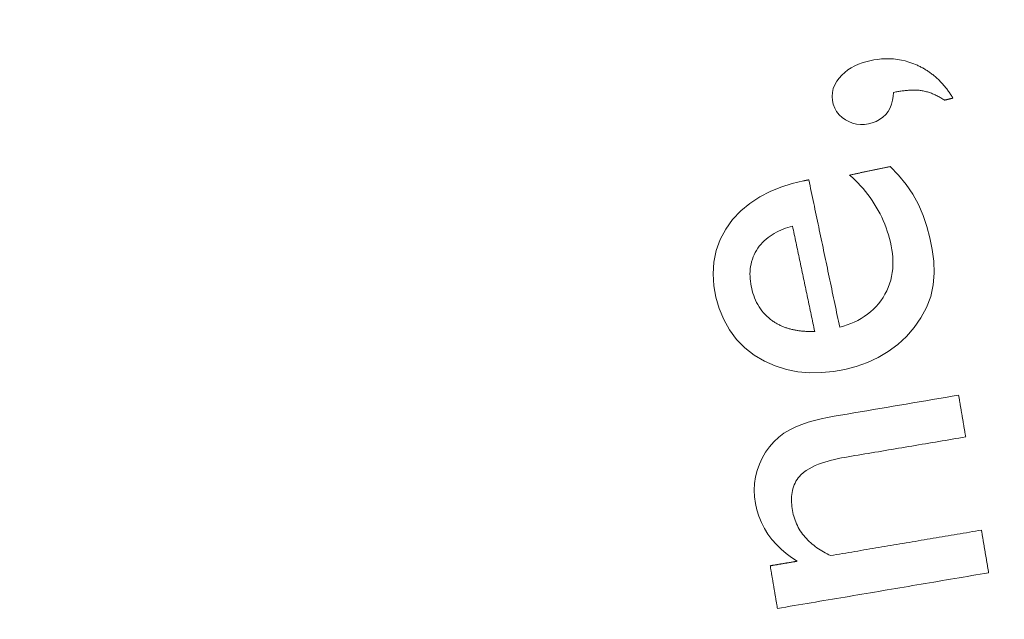
# Model space of a CAD drawing. Units: millimetres. Extents: x 61 to 584, y 28 to 840.
# Drawn here: x 387 to 399, y 165 to 172 of the extents above; entities that cross this region are included whole.
import ezdxf

# ---------------------------------------------------------------- set-up
doc = ezdxf.new("R2010")
doc.units = ezdxf.units.MM
doc.header["$LTSCALE"] = 12
doc.layers.add('1', color=7, linetype='Continuous')

msp = doc.modelspace()

# ---------------------------------------------------------------- linework, layer by layer
at = {"layer": '1', "color": 7, "linetype": 'Continuous', "lineweight": 18}
for points in [[(397.94267, 171.72124), (397.89552, 171.74059), (397.8477, 171.75727), (397.7992, 171.77124), (397.75001, 171.78248), (397.70013, 171.79094), (397.64953, 171.7966), (397.59856, 171.79941), (397.54781, 171.7994), (397.4973, 171.79668), (397.44702, 171.79135), (397.39697, 171.78352), (397.3471, 171.77327), (397.29769, 171.76069), (397.2492, 171.74567), (397.20179, 171.72796), (397.15555, 171.70727), (397.11063, 171.68325), (397.06757, 171.6557), (397.02727, 171.6248), (396.98995, 171.59037), (396.95583, 171.55223), (396.92584, 171.51099), (396.90088, 171.4666), (396.88201, 171.41892), (396.87055, 171.36933), (396.86689, 171.31816), (396.87096, 171.26732), (396.88203, 171.21729), (396.89985, 171.16958), (396.92472, 171.12518), (396.95652, 171.08499), (396.99386, 171.05034), (397.03592, 171.021), (397.08083, 170.99712), (397.12829, 170.97857), (397.17798, 170.9661), (397.22836, 170.96035), (397.27936, 170.96124), (397.33007, 170.96842), (397.37952, 170.98105), (397.42762, 170.9988), (397.47295, 171.02205), (397.51475, 171.05138), (397.55169, 171.08669), (397.58256, 171.12697), (397.60742, 171.1718), (397.62598, 171.21915), (397.63905, 171.26839), (397.64737, 171.31899), (397.65156, 171.3701)], [(398.40866, 171.29628), (398.402, 171.30729), (398.39524, 171.31823), (398.38837, 171.3291), (398.38139, 171.33989), (398.3743, 171.35061), (398.36711, 171.36125), (398.3598, 171.37182), (398.35238, 171.3823), (398.34484, 171.39271), (398.3372, 171.40303), (398.32943, 171.41328), (398.32154, 171.42344), (398.31354, 171.43351), (398.30542, 171.44349), (398.29718, 171.45338), (398.28884, 171.46317), (398.28038, 171.47285), (398.2718, 171.48242), (398.26312, 171.49188), (398.25433, 171.50124), (398.24542, 171.51048), (398.23639, 171.51961), (398.22725, 171.52863), (398.21799, 171.53754), (398.20862, 171.54634), (398.19912, 171.55501), (398.18951, 171.56357), (398.1798, 171.57199), (398.16998, 171.58029), (398.16006, 171.58844), (398.15006, 171.59645), (398.13997, 171.60431), (398.12978, 171.61202), (398.11951, 171.61959), (398.10914, 171.62702), (398.09868, 171.6343), (398.08813, 171.64145), (398.07749, 171.64844), (398.06676, 171.6553), (398.05594, 171.66201), (398.04502, 171.66858), (398.03402, 171.675), (398.02292, 171.68128), (398.01173, 171.68742), (398.00045, 171.69341), (397.98907, 171.69926), (397.97761, 171.70497), (397.96605, 171.71054), (397.95441, 171.71596), (397.94267, 171.72124)], [(397.65156, 171.3701), (397.66494, 171.37266), (397.67834, 171.37514), (397.69174, 171.37753), (397.70516, 171.37982), (397.71859, 171.38202), (397.73203, 171.38411), (397.74549, 171.3861), (397.75897, 171.38797), (397.77246, 171.38972), (397.78597, 171.39134), (397.7995, 171.39284), (397.81304, 171.3942), (397.82661, 171.39542), (397.84019, 171.39649), (397.85378, 171.39739), (397.86738, 171.39812), (397.88097, 171.39867), (397.89455, 171.39902), (397.90811, 171.39916), (397.92167, 171.39908), (397.9352, 171.39877), (397.94873, 171.39821), (397.96223, 171.39737), (397.97572, 171.39624), (397.9892, 171.39479), (398.00265, 171.393), (398.01609, 171.39086), (398.0295, 171.38836), (398.04289, 171.38553), (398.0562, 171.38237), (398.0694, 171.37892), (398.08248, 171.37518), (398.09546, 171.37118), (398.10832, 171.36692), (398.12108, 171.36242), (398.13375, 171.35767), (398.14633, 171.35269), (398.15882, 171.3475), (398.17122, 171.34209), (398.18353, 171.33648), (398.19577, 171.33068), (398.20793, 171.32468), (398.22002, 171.31849), (398.23203, 171.31213), (398.24397, 171.3056), (398.25584, 171.2989), (398.26763, 171.29205), (398.27935, 171.28505), (398.29098, 171.27791), (398.30254, 171.27064)], [(398.30254, 171.27064), (398.30466, 171.27115), (398.30678, 171.27166), (398.3089, 171.27217), (398.31103, 171.27269), (398.31315, 171.2732), (398.31527, 171.27371), (398.31739, 171.27422), (398.31952, 171.27474), (398.32164, 171.27525), (398.32376, 171.27576), (398.32588, 171.27628), (398.32801, 171.27679), (398.33013, 171.2773), (398.33225, 171.27781), (398.33437, 171.27833), (398.3365, 171.27884), (398.33862, 171.27935), (398.34074, 171.27987), (398.34286, 171.28038), (398.34499, 171.28089), (398.34711, 171.2814), (398.34923, 171.28192), (398.35135, 171.28243), (398.35348, 171.28294), (398.3556, 171.28346), (398.35772, 171.28397), (398.35984, 171.28448), (398.36197, 171.28499), (398.36409, 171.28551), (398.36621, 171.28602), (398.36833, 171.28653), (398.37046, 171.28704), (398.37258, 171.28756), (398.3747, 171.28807), (398.37682, 171.28858), (398.37895, 171.2891), (398.38107, 171.28961), (398.38319, 171.29012), (398.38531, 171.29063), (398.38744, 171.29115), (398.38956, 171.29166), (398.39168, 171.29217), (398.3938, 171.29269), (398.39593, 171.2932), (398.39805, 171.29371), (398.40017, 171.29422), (398.4023, 171.29474), (398.40442, 171.29525), (398.40654, 171.29576), (398.40866, 171.29628)], [(396.50243, 170.23982), (396.3564, 170.20434), (396.2141, 170.15924), (396.07605, 170.10318), (395.9429, 170.03448), (395.81637, 169.95165), (395.70096, 169.8556), (395.59776, 169.74581), (395.50908, 169.62368), (395.43827, 169.49189), (395.38682, 169.34982), (395.35699, 169.20209), (395.34821, 169.05178), (395.35861, 168.90076), (395.38532, 168.75305), (395.4266, 168.60849), (395.48391, 168.46832), (395.55739, 168.33726), (395.64782, 168.21646), (395.75382, 168.1088), (395.8723, 168.0164), (396.00208, 167.93843), (396.13929, 167.87647), (396.2829, 167.831), (396.43152, 167.80213), (396.5814, 167.7895), (396.73224, 167.79162), (396.88255, 167.80698), (397.03011, 167.8337), (397.17498, 167.87133), (397.3168, 167.9213), (397.45432, 167.9849), (397.58353, 168.06162), (397.70371, 168.15178), (397.81476, 168.2548), (397.91365, 168.36808), (397.99903, 168.49126), (398.0704, 168.62465), (398.12483, 168.76528), (398.15716, 168.91228), (398.16917, 169.06346), (398.16391, 169.21377), (398.14462, 169.3631), (398.114, 169.5114), (398.07498, 169.65692), (398.02683, 169.79883), (397.96786, 169.9365), (397.89577, 170.069), (397.80989, 170.19518), (397.71345, 170.31296), (397.60801, 170.42318)], [(397.60801, 170.42318), (397.59766, 170.421), (397.5873, 170.41882), (397.57694, 170.41665), (397.56658, 170.41447), (397.55623, 170.41229), (397.54587, 170.41012), (397.53551, 170.40794), (397.52515, 170.40577), (397.51479, 170.40359), (397.50444, 170.40141), (397.49408, 170.39924), (397.48372, 170.39706), (397.47336, 170.39488), (397.46301, 170.39271), (397.45265, 170.39053), (397.44229, 170.38835), (397.43193, 170.38618), (397.42157, 170.384), (397.41122, 170.38182), (397.40086, 170.37965), (397.3905, 170.37747), (397.38014, 170.3753), (397.36979, 170.37312), (397.35943, 170.37094), (397.34907, 170.36877), (397.33871, 170.36659), (397.32835, 170.36441), (397.318, 170.36224), (397.30764, 170.36006), (397.29728, 170.35788), (397.28692, 170.35571), (397.27657, 170.35353), (397.26621, 170.35135), (397.25585, 170.34918), (397.24549, 170.347), (397.23514, 170.34483), (397.22478, 170.34265), (397.21442, 170.34047), (397.20406, 170.3383), (397.19371, 170.33612), (397.18335, 170.33394), (397.17299, 170.33177), (397.16263, 170.32959), (397.15228, 170.32741), (397.14192, 170.32524), (397.13156, 170.32306), (397.1212, 170.32088), (397.11084, 170.31871), (397.10049, 170.31653), (397.09013, 170.31436)], [(396.56893, 170.25379), (396.5676, 170.25351), (396.56627, 170.25323), (396.56494, 170.25295), (396.56361, 170.25267), (396.56228, 170.25239), (396.56095, 170.25211), (396.55962, 170.25183), (396.55829, 170.25155), (396.55696, 170.25128), (396.55563, 170.251), (396.5543, 170.25072), (396.55297, 170.25044), (396.55164, 170.25016), (396.55031, 170.24988), (396.54898, 170.2496), (396.54765, 170.24932), (396.54632, 170.24904), (396.54499, 170.24876), (396.54366, 170.24848), (396.54233, 170.2482), (396.541, 170.24792), (396.53967, 170.24764), (396.53834, 170.24736), (396.53701, 170.24708), (396.53568, 170.2468), (396.53435, 170.24652), (396.53302, 170.24624), (396.53169, 170.24596), (396.53036, 170.24569), (396.52903, 170.24541), (396.5277, 170.24513), (396.52637, 170.24485), (396.52504, 170.24457), (396.52371, 170.24429), (396.52238, 170.24401), (396.52105, 170.24373), (396.51972, 170.24345), (396.51839, 170.24317), (396.51706, 170.24289), (396.51573, 170.24261), (396.5144, 170.24233), (396.51307, 170.24205), (396.51174, 170.24177), (396.51041, 170.24149), (396.50908, 170.24121), (396.50775, 170.24093), (396.50642, 170.24065), (396.50509, 170.24037), (396.50376, 170.2401), (396.50243, 170.23982)], [(396.96436, 168.37196), (396.95645, 168.4096), (396.94854, 168.44723), (396.94063, 168.48487), (396.93272, 168.52251), (396.92481, 168.56014), (396.9169, 168.59778), (396.909, 168.63542), (396.90109, 168.67305), (396.89318, 168.71069), (396.88527, 168.74833), (396.87736, 168.78596), (396.86945, 168.8236), (396.86155, 168.86124), (396.85364, 168.89887), (396.84573, 168.93651), (396.83782, 168.97415), (396.82991, 169.01178), (396.822, 169.04942), (396.8141, 169.08706), (396.80619, 169.12469), (396.79828, 169.16233), (396.79037, 169.19997), (396.78246, 169.2376), (396.77455, 169.27524), (396.76665, 169.31288), (396.75874, 169.35051), (396.75083, 169.38815), (396.74292, 169.42579), (396.73501, 169.46342), (396.7271, 169.50106), (396.71919, 169.5387), (396.71129, 169.57633), (396.70338, 169.61397), (396.69547, 169.65161), (396.68756, 169.68924), (396.67965, 169.72688), (396.67174, 169.76452), (396.66384, 169.80215), (396.65593, 169.83979), (396.64802, 169.87743), (396.64011, 169.91506), (396.6322, 169.9527), (396.62429, 169.99033), (396.61638, 170.02797), (396.60848, 170.06561), (396.60057, 170.10324), (396.59266, 170.14088), (396.58475, 170.17852), (396.57684, 170.21615), (396.56893, 170.25379)], [(397.09013, 170.31436), (397.12629, 170.28142), (397.16147, 170.2477), (397.19565, 170.21317), (397.22881, 170.17781), (397.26092, 170.14163), (397.29198, 170.10459), (397.32196, 170.06668), (397.35084, 170.02789), (397.37859, 169.98819), (397.40521, 169.94758), (397.43065, 169.90603), (397.45492, 169.8635), (397.47787, 169.82019), (397.49936, 169.77638), (397.5194, 169.7321), (397.538, 169.68735), (397.5552, 169.64215), (397.571, 169.59649), (397.58542, 169.55039), (397.5985, 169.50385), (397.61023, 169.45688), (397.62063, 169.40947), (397.62937, 169.36153), (397.63614, 169.31295), (397.64074, 169.26401), (397.64298, 169.21516), (397.64275, 169.16641), (397.63991, 169.11776), (397.63434, 169.06921), (397.62589, 169.02077), (397.61454, 168.97292), (397.60039, 168.92622), (397.58348, 168.88064), (397.56384, 168.83618), (397.54149, 168.79282), (397.51647, 168.75055), (397.48896, 168.70982), (397.4592, 168.67112), (397.42721, 168.63446), (397.393, 168.59982), (397.35657, 168.56719), (397.31798, 168.53662), (397.2778, 168.50845), (397.23629, 168.48268), (397.19351, 168.45916), (397.14952, 168.43777), (397.10439, 168.41842), (397.05834, 168.40104), (397.01164, 168.3856), (396.96436, 168.37196)], [(396.10749, 168.45147), (396.0819, 168.47015), (396.05742, 168.48996), (396.03405, 168.5109), (396.01181, 168.53298), (395.99069, 168.55622), (395.97071, 168.58061), (395.9519, 168.60614), (395.93442, 168.63255), (395.91834, 168.65964), (395.9036, 168.68739), (395.89014, 168.71578), (395.87792, 168.7448), (395.86688, 168.77441), (395.85702, 168.80453), (395.84834, 168.83489), (395.84079, 168.86541), (395.83429, 168.89609), (395.82886, 168.92693), (395.82455, 168.95795), (395.82142, 168.98914), (395.81956, 169.02053), (395.81908, 169.05212), (395.82007, 169.08388), (395.8226, 169.11543), (395.82672, 169.14666), (395.83247, 169.17756), (395.83989, 169.20813), (395.84904, 169.23837), (395.85996, 169.26822), (395.87253, 169.29733), (395.88662, 169.32552), (395.90219, 169.35282), (395.91922, 169.37924), (395.93774, 169.40477), (395.95779, 169.42937), (395.97919, 169.45287), (396.00169, 169.47506), (396.02524, 169.49601), (396.04978, 169.51579), (396.07529, 169.53443), (396.10171, 169.55199), (396.12887, 169.56843), (396.15653, 169.5837), (396.18465, 169.59789), (396.2132, 169.61108), (396.24216, 169.62331), (396.2715, 169.63465), (396.30121, 169.64514), (396.33126, 169.65484), (396.36163, 169.66379)], [(396.36163, 169.66379), (396.36729, 169.63686), (396.37294, 169.60993), (396.3786, 169.583), (396.38426, 169.55607), (396.38992, 169.52914), (396.39558, 169.50221), (396.40124, 169.47528), (396.4069, 169.44835), (396.41256, 169.42142), (396.41822, 169.39449), (396.42387, 169.36756), (396.42953, 169.34063), (396.43519, 169.3137), (396.44085, 169.28677), (396.44651, 169.25984), (396.45217, 169.23291), (396.45783, 169.20598), (396.46348, 169.17905), (396.46914, 169.15212), (396.4748, 169.12519), (396.48046, 169.09826), (396.48612, 169.07133), (396.49178, 169.0444), (396.49744, 169.01747), (396.50309, 168.99054), (396.50875, 168.96361), (396.51441, 168.93668), (396.52007, 168.90975), (396.52573, 168.88282), (396.53139, 168.85589), (396.53705, 168.82896), (396.54271, 168.80203), (396.54836, 168.7751), (396.55402, 168.74817), (396.55968, 168.72124), (396.56534, 168.69431), (396.571, 168.66738), (396.57666, 168.64045), (396.58232, 168.61352), (396.58798, 168.58659), (396.59364, 168.55966), (396.59929, 168.53273), (396.60495, 168.5058), (396.61061, 168.47887), (396.61627, 168.45194), (396.62193, 168.42501), (396.62759, 168.39808), (396.63325, 168.37115), (396.6389, 168.34422), (396.64456, 168.31729)], [(396.64456, 168.31729), (396.63326, 168.31696), (396.62195, 168.31673), (396.61065, 168.31658), (396.59935, 168.31654), (396.58806, 168.31659), (396.57677, 168.31673), (396.56548, 168.31698), (396.55419, 168.31734), (396.54291, 168.31779), (396.53163, 168.31836), (396.52035, 168.31903), (396.50908, 168.31981), (396.49781, 168.32071), (396.48655, 168.32172), (396.47529, 168.32285), (396.46405, 168.32409), (396.45283, 168.32546), (396.44163, 168.32696), (396.43045, 168.32858), (396.4193, 168.33032), (396.40817, 168.3322), (396.39707, 168.33421), (396.38599, 168.33635), (396.37493, 168.33864), (396.3639, 168.34106), (396.3529, 168.34363), (396.34192, 168.34634), (396.33097, 168.3492), (396.32007, 168.35221), (396.30923, 168.35537), (396.29845, 168.35867), (396.28774, 168.36212), (396.2771, 168.36572), (396.26653, 168.36947), (396.25602, 168.37337), (396.24559, 168.37743), (396.23524, 168.38164), (396.22495, 168.38601), (396.21474, 168.39054), (396.2046, 168.39523), (396.19453, 168.40008), (396.18454, 168.4051), (396.17463, 168.41029), (396.1648, 168.41564), (396.15504, 168.42117), (396.14537, 168.42688), (396.13578, 168.43275), (396.12627, 168.43881), (396.11684, 168.44505), (396.10749, 168.45147)], [(398.48099, 167.50314), (398.39734, 167.48902), (398.31369, 167.47489), (398.23004, 167.46076), (398.14639, 167.44663), (398.06274, 167.43251), (397.97909, 167.41838), (397.89544, 167.40425), (397.81179, 167.39013), (397.72814, 167.376), (397.64449, 167.36187), (397.56084, 167.34774), (397.47719, 167.33362), (397.39355, 167.31949), (397.3099, 167.30536), (397.22625, 167.29124), (397.1426, 167.27711), (397.05895, 167.26298), (396.9753, 167.24886), (396.89171, 167.23446), (396.80854, 167.21853), (396.72588, 167.20059), (396.64383, 167.18029), (396.56252, 167.15718), (396.48211, 167.13057), (396.40288, 167.09944), (396.32555, 167.06245), (396.25287, 167.01846), (396.18584, 166.96658), (396.12352, 166.90814), (396.06732, 166.84395), (396.01812, 166.77494), (395.97576, 166.70119), (395.9403, 166.62325), (395.91213, 166.54301), (395.89142, 166.46061), (395.87856, 166.37598), (395.87396, 166.29087), (395.8774, 166.20617), (395.88848, 166.12186), (395.90674, 166.03824), (395.93184, 165.95701), (395.96381, 165.87846), (396.00273, 165.8026), (396.04819, 165.73016), (396.09914, 165.66219), (396.15522, 165.59844), (396.21609, 165.53862), (396.28098, 165.48287), (396.34902, 165.43127), (396.41992, 165.38343)], [(398.57097, 166.97035), (398.56917, 166.98101), (398.56737, 166.99166), (398.56557, 167.00232), (398.56377, 167.01297), (398.56197, 167.02363), (398.56017, 167.03429), (398.55837, 167.04494), (398.55657, 167.0556), (398.55477, 167.06625), (398.55297, 167.07691), (398.55117, 167.08757), (398.54937, 167.09822), (398.54757, 167.10888), (398.54578, 167.11953), (398.54398, 167.13019), (398.54218, 167.14084), (398.54038, 167.1515), (398.53858, 167.16216), (398.53678, 167.17281), (398.53498, 167.18347), (398.53318, 167.19412), (398.53138, 167.20478), (398.52958, 167.21544), (398.52778, 167.22609), (398.52598, 167.23675), (398.52418, 167.2474), (398.52238, 167.25806), (398.52058, 167.26871), (398.51878, 167.27937), (398.51698, 167.29003), (398.51518, 167.30068), (398.51338, 167.31134), (398.51158, 167.32199), (398.50978, 167.33265), (398.50798, 167.3433), (398.50618, 167.35396), (398.50439, 167.36462), (398.50259, 167.37527), (398.50079, 167.38593), (398.49899, 167.39658), (398.49719, 167.40724), (398.49539, 167.4179), (398.49359, 167.42855), (398.49179, 167.43921), (398.48999, 167.44986), (398.48819, 167.46052), (398.48639, 167.47117), (398.48459, 167.48183), (398.48279, 167.49249), (398.48099, 167.50314)], [(396.46773, 166.48521), (396.50052, 166.51503), (396.53556, 166.5413), (396.57245, 166.56468), (396.6109, 166.58563), (396.65067, 166.6045), (396.69142, 166.6215), (396.7326, 166.63674), (396.77409, 166.65045), (396.81587, 166.66283), (396.85788, 166.67406), (396.90012, 166.68427), (396.94255, 166.69355), (396.98515, 166.70202), (397.02791, 166.70974), (397.07077, 166.717), (397.11363, 166.72423), (397.1565, 166.73147), (397.19936, 166.73871), (397.24222, 166.74595), (397.28509, 166.75319), (397.32795, 166.76043), (397.37081, 166.76766), (397.41367, 166.7749), (397.45654, 166.78214), (397.4994, 166.78938), (397.54226, 166.79662), (397.58512, 166.80386), (397.62799, 166.8111), (397.67085, 166.81834), (397.71371, 166.82557), (397.75658, 166.83281), (397.79944, 166.84005), (397.8423, 166.84729), (397.88516, 166.85453), (397.92803, 166.86177), (397.97089, 166.86901), (398.01375, 166.87625), (398.05662, 166.88349), (398.09948, 166.89072), (398.14234, 166.89796), (398.1852, 166.9052), (398.22807, 166.91244), (398.27093, 166.91968), (398.31379, 166.92692), (398.35665, 166.93416), (398.39952, 166.9414), (398.44238, 166.94863), (398.48524, 166.95587), (398.52811, 166.96311), (398.57097, 166.97035)], [(396.84725, 165.45559), (396.82437, 165.4667), (396.80177, 165.47821), (396.77946, 165.49013), (396.75745, 165.50248), (396.73577, 165.51528), (396.7144, 165.52855), (396.69338, 165.54229), (396.67271, 165.55653), (396.65241, 165.57129), (396.6325, 165.5866), (396.61298, 165.60248), (396.59389, 165.61895), (396.57523, 165.63603), (396.55704, 165.65377), (396.53931, 165.67219), (396.52218, 165.69123), (396.50578, 165.71077), (396.49014, 165.7308), (396.47525, 165.75133), (396.46114, 165.77236), (396.44781, 165.7939), (396.43528, 165.81596), (396.42354, 165.83855), (396.41262, 165.86168), (396.40256, 165.88527), (396.39343, 165.90913), (396.38523, 165.93323), (396.37793, 165.95754), (396.37153, 165.98208), (396.36599, 166.00683), (396.36128, 166.03178), (396.35732, 166.05692), (396.35405, 166.08223), (396.35151, 166.10771), (396.3498, 166.13319), (396.34896, 166.15864), (396.34906, 166.18404), (396.35019, 166.2094), (396.3524, 166.23472), (396.35582, 166.25999), (396.36053, 166.28519), (396.36659, 166.31009), (396.37404, 166.33446), (396.38293, 166.35828), (396.39333, 166.38152), (396.40531, 166.40416), (396.41884, 166.42602), (396.43378, 166.44682), (396.45008, 166.46655), (396.46773, 166.48521)], [(398.77189, 165.78063), (398.7334, 165.77413), (398.69491, 165.76763), (398.65642, 165.76113), (398.61792, 165.75463), (398.57943, 165.74813), (398.54094, 165.74163), (398.50244, 165.73513), (398.46395, 165.72863), (398.42546, 165.72213), (398.38697, 165.71563), (398.34847, 165.70913), (398.30998, 165.70262), (398.27149, 165.69612), (398.23299, 165.68962), (398.1945, 165.68312), (398.15601, 165.67662), (398.11752, 165.67012), (398.07902, 165.66362), (398.04053, 165.65712), (398.00204, 165.65062), (397.96355, 165.64412), (397.92505, 165.63762), (397.88656, 165.63112), (397.84807, 165.62462), (397.80957, 165.61811), (397.77108, 165.61161), (397.73259, 165.60511), (397.6941, 165.59861), (397.6556, 165.59211), (397.61711, 165.58561), (397.57862, 165.57911), (397.54012, 165.57261), (397.50163, 165.56611), (397.46314, 165.55961), (397.42465, 165.55311), (397.38615, 165.54661), (397.34766, 165.54011), (397.30917, 165.5336), (397.27067, 165.5271), (397.23218, 165.5206), (397.19369, 165.5141), (397.1552, 165.5076), (397.1167, 165.5011), (397.07821, 165.4946), (397.03972, 165.4881), (397.00122, 165.4816), (396.96273, 165.4751), (396.92424, 165.4686), (396.88575, 165.4621), (396.84725, 165.45559)], [(398.86391, 165.23576), (398.86207, 165.24666), (398.86023, 165.25755), (398.85839, 165.26845), (398.85655, 165.27935), (398.85471, 165.29025), (398.85287, 165.30114), (398.85103, 165.31204), (398.84919, 165.32294), (398.84735, 165.33384), (398.84551, 165.34473), (398.84367, 165.35563), (398.84183, 165.36653), (398.83999, 165.37743), (398.83815, 165.38832), (398.83631, 165.39922), (398.83447, 165.41012), (398.83263, 165.42102), (398.83079, 165.43191), (398.82895, 165.44281), (398.82711, 165.45371), (398.82527, 165.46461), (398.82342, 165.4755), (398.82158, 165.4864), (398.81974, 165.4973), (398.8179, 165.5082), (398.81606, 165.51909), (398.81422, 165.52999), (398.81238, 165.54089), (398.81054, 165.55179), (398.8087, 165.56268), (398.80686, 165.57358), (398.80502, 165.58448), (398.80318, 165.59538), (398.80134, 165.60627), (398.7995, 165.61717), (398.79766, 165.62807), (398.79582, 165.63897), (398.79398, 165.64986), (398.79214, 165.66076), (398.7903, 165.67166), (398.78846, 165.68256), (398.78662, 165.69345), (398.78478, 165.70435), (398.78294, 165.71525), (398.78109, 165.72615), (398.77925, 165.73704), (398.77741, 165.74794), (398.77557, 165.75884), (398.77373, 165.76974), (398.77189, 165.78063)], [(396.41992, 165.38343), (396.41307, 165.38227), (396.40621, 165.38111), (396.39936, 165.37995), (396.3925, 165.37879), (396.38565, 165.37764), (396.37879, 165.37648), (396.37194, 165.37532), (396.36508, 165.37416), (396.35823, 165.37301), (396.35137, 165.37185), (396.34452, 165.37069), (396.33767, 165.36953), (396.33081, 165.36838), (396.32395, 165.36722), (396.3171, 165.36606), (396.31025, 165.3649), (396.30339, 165.36375), (396.29654, 165.36259), (396.28968, 165.36143), (396.28283, 165.36027), (396.27597, 165.35911), (396.26912, 165.35796), (396.26226, 165.3568), (396.25541, 165.35564), (396.24855, 165.35448), (396.2417, 165.35333), (396.23484, 165.35217), (396.22799, 165.35101), (396.22113, 165.34985), (396.21428, 165.3487), (396.20742, 165.34754), (396.20057, 165.34638), (396.19371, 165.34522), (396.18686, 165.34406), (396.18, 165.34291), (396.17315, 165.34175), (396.16629, 165.34059), (396.15944, 165.33943), (396.15258, 165.33828), (396.14573, 165.33712), (396.13887, 165.33596), (396.13202, 165.3348), (396.12516, 165.33365), (396.11831, 165.33249), (396.11145, 165.33133), (396.1046, 165.33017), (396.09774, 165.32901), (396.09089, 165.32786), (396.08403, 165.3267), (396.07718, 165.32554)], [(396.07718, 165.32554), (396.07902, 165.31464), (396.08086, 165.30375), (396.0827, 165.29285), (396.08454, 165.28195), (396.08638, 165.27105), (396.08822, 165.26016), (396.09006, 165.24926), (396.0919, 165.23836), (396.09374, 165.22746), (396.09558, 165.21657), (396.09742, 165.20567), (396.09926, 165.19477), (396.1011, 165.18387), (396.10295, 165.17298), (396.10478, 165.16208), (396.10663, 165.15118), (396.10847, 165.14028), (396.11031, 165.12939), (396.11215, 165.11849), (396.11399, 165.10759), (396.11583, 165.09669), (396.11767, 165.0858), (396.11951, 165.0749), (396.12135, 165.064), (396.12319, 165.0531), (396.12503, 165.04221), (396.12687, 165.03131), (396.12871, 165.02041), (396.13055, 165.00951), (396.13239, 164.99862), (396.13423, 164.98772), (396.13607, 164.97682), (396.13791, 164.96592), (396.13975, 164.95503), (396.14159, 164.94413), (396.14343, 164.93323), (396.14527, 164.92233), (396.14711, 164.91144), (396.14895, 164.90054), (396.1508, 164.88964), (396.15264, 164.87874), (396.15448, 164.86785), (396.15632, 164.85695), (396.15816, 164.84605), (396.16, 164.83515), (396.16184, 164.82426), (396.16368, 164.81336), (396.16552, 164.80246), (396.16736, 164.79156), (396.1692, 164.78067)], [(396.1692, 164.78067), (396.22309, 164.78977), (396.27699, 164.79887), (396.33088, 164.80797), (396.38478, 164.81707), (396.43867, 164.82618), (396.49257, 164.83528), (396.54646, 164.84438), (396.60035, 164.85348), (396.65425, 164.86258), (396.70814, 164.87169), (396.76204, 164.88079), (396.81593, 164.88989), (396.86982, 164.89899), (396.92372, 164.90809), (396.97761, 164.91719), (397.03151, 164.9263), (397.0854, 164.9354), (397.1393, 164.9445), (397.19319, 164.9536), (397.24709, 164.9627), (397.30098, 164.97181), (397.35487, 164.98091), (397.40877, 164.99001), (397.46266, 164.99911), (397.51656, 165.00821), (397.57045, 165.01732), (397.62435, 165.02642), (397.67824, 165.03552), (397.73213, 165.04462), (397.78603, 165.05372), (397.83992, 165.06282), (397.89382, 165.07193), (397.94771, 165.08103), (398.0016, 165.09013), (398.0555, 165.09923), (398.10939, 165.10833), (398.16329, 165.11744), (398.21718, 165.12654), (398.27108, 165.13564), (398.32497, 165.14474), (398.37887, 165.15384), (398.43276, 165.16294), (398.48665, 165.17205), (398.54055, 165.18115), (398.59444, 165.19025), (398.64834, 165.19935), (398.70223, 165.20845), (398.75612, 165.21756), (398.81002, 165.22666), (398.86391, 165.23576)]]:
    msp.add_lwpolyline(points, dxfattribs=at)
msp.add_circle((323, 165.25261), 113.58279, dxfattribs=at)
for centre, radius, start, end in [((323, 165.25261), 95.64531, 18.28125, 0), ((324.78656, 153.92645), 80.19329, 286.463401, 31.571907), ((324.01056, 153.74546), 80, 269.190171, 31.047089), ((323, 165.25261), 93.5, 258.12, 13.37625)]:
    msp.add_arc(centre, radius, start, end, dxfattribs=at)
at = {"layer": '1', "color": 7, "linetype": 'Continuous', "lineweight": 13}
for centre, radius, start, end in [((323, 165.25261), 95.50927, 18.500625, 0), ((323, 165.25261), 94.50936, 19.575, 0), ((324.78656, 153.92645), 81.39069, 305.546241, 31.549115), ((324.78656, 153.92645), 80.39084, 286.46225, 31.568311), ((323, 165.25261), 94, 257.203125, 13.674375), ((323, 165.25261), 92.5, 259.12125, 12.915)]:
    msp.add_arc(centre, radius, start, end, dxfattribs=at)

doc.saveas('drawing.dxf')
